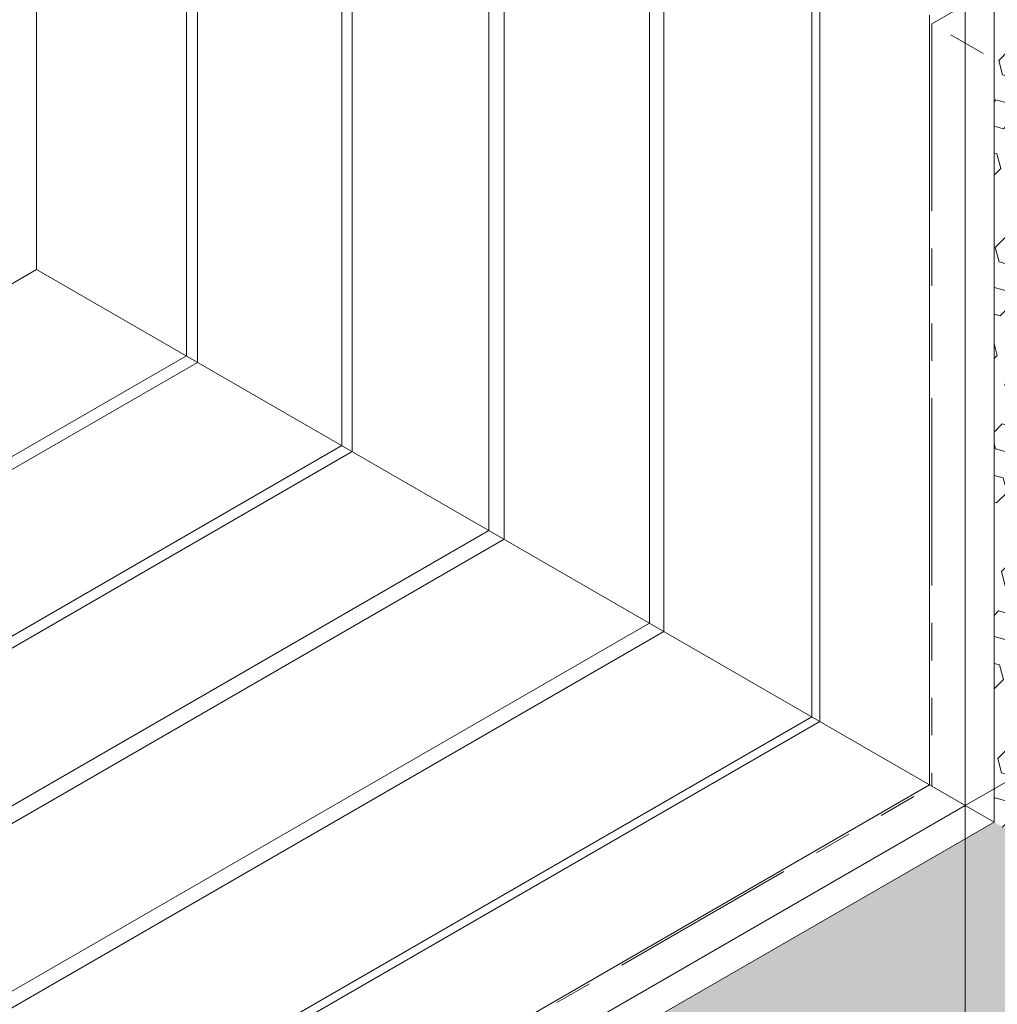
# Model space of a CAD drawing. Extents: x -100 to 2303, y 568 to 3799.
# Drawn here: x -60 to -52, y 1413 to 1421 of the extents above; entities that cross this region are included whole.
import ezdxf

# ---------------------------------------------------------------- set-up
doc = ezdxf.new("R2010")
doc.units = 0
doc.header["$LTSCALE"] = 5
doc.header["$MEASUREMENT"] = 0
doc.linetypes.add('PHANTOMX2', pattern=[5, 2.5, -0.5, 0.5, -0.5, 0.5, -0.5])
for name, color, linetype, lineweight in [('CONCRETE - L', 132, 'CONTINUOUS', 20), ('FOAM INSERT - H', 150, 'CONTINUOUS', 9), ('SILICONE BELLOWS - L', 22, 'CONTINUOUS', 13)]:
    doc.layers.add(name, color=color, linetype=linetype, lineweight=lineweight)
pattern_1 = [(45, (-2.61616, 1.28564), (-0.15309311, 0.15309311), [0.125, -0.25]), (165, (-2.61616, 1.28564), (-0.056035967, -0.209129076), [0.125, -0.25]), (105, (-2.52777, 1.37403), (-0.209129076, -0.056035967), [0.125, -0.25])]

msp = doc.modelspace()

# ---------------------------------------------------------------- hatches: boundary and pattern name
at = {"layer": 'FOAM INSERT - H'}
h = msp.add_hatch(dxfattribs=at)
h.set_pattern_fill('HEX', color=256, angle=45, style=0)
h.set_pattern_definition(pattern_1)
h.paths.add_polyline_path([(-51.9685, 1414.0854), (-46.1947, 1410.7519), (-46.1947, 1424.3801), (-51.9685, 1421.0467)])
h = msp.add_hatch(dxfattribs=at)
h.set_pattern_fill('HEX', color=256, angle=45, style=0)
h.set_pattern_definition(pattern_1)
h.paths.add_polyline_path([(-63.1933, 1400.9378), (-63.1933, 1407.6048), (-51.9685, 1414.0854), (-46.1947, 1410.7519)])

# ---------------------------------------------------------------- linework, layer by layer
at = {"layer": 'CONCRETE - L', "linetype": 'PHANTOMX2', "ltscale": 0.125}
for p, q in [((-52.4872, 1420.7472), (-44.6584, 1425.2672)), ((-44.4811, 1416.1249), (-52.4872, 1420.7472)), ((-52.4872, 1420.7472), (-52.4872, 1414.3849)), ((-63.1933, 1408.2037), (-52.4872, 1414.3849))]:
    msp.add_line(p, q, dxfattribs=at)
at = {"layer": 'FOAM INSERT - H'}
for q in [(-46.0007, 1417.8082), (-52.2087, 1407.0558)]:
    msp.add_line((-52.2087, 1414.224), q, dxfattribs=at)
at = {"layer": 'SILICONE BELLOWS - L'}
for p, q in [((-59.9567, 1425.307), (-59.9567, 1418.6974)), ((-58.7069, 1424.6132), (-58.7069, 1417.9758)), ((-58.6135, 1424.4899), (-58.6135, 1417.9219)), ((-57.4103, 1423.8533), (-57.4103, 1417.2272)), ((-57.3226, 1423.7362), (-57.3226, 1417.1766)), ((-56.1829, 1423.0053), (-56.1829, 1416.5186)), ((-56.0561, 1422.906), (-56.0561, 1416.4454)), ((-54.844, 1422.3336), (-54.844, 1415.7456)), ((-54.7237, 1422.2327), (-54.7237, 1415.6761)), ((-53.4896, 1421.5851), (-53.4896, 1414.9636)), ((-53.4226, 1421.4816), (-53.4226, 1414.9249)), ((-51.9685, 1421.0467), (-51.9685, 1414.0854)), ((-52.2087, 1420.908), (-52.2087, 1414.224)), ((-52.506, 1420.8206), (-52.506, 1414.3957)), ((-70.877, 1412.3925), (-59.9567, 1418.6974)), ((-51.9685, 1414.0854), (-59.9567, 1418.6974)), ((-69.6512, 1411.6571), (-58.7069, 1417.9758)), ((-69.4998, 1411.6366), (-58.6135, 1417.9219)), ((-68.3448, 1410.9141), (-57.4103, 1417.2272)), ((-68.1713, 1410.9131), (-57.3226, 1417.1766)), ((-66.9968, 1410.2752), (-56.1829, 1416.5186)), ((-66.8474, 1410.215), (-56.0561, 1416.4454)), ((-65.7456, 1409.4515), (-54.844, 1415.7456)), ((-65.5858, 1409.4049), (-54.7237, 1415.6761)), ((-64.4201, 1408.6528), (-53.4896, 1414.9636)), ((-64.2845, 1408.6537), (-53.4226, 1414.9249)), ((-63.2663, 1408.1833), (-52.506, 1414.3957)), ((-63.1933, 1407.8821), (-52.2087, 1414.224)), ((-63.1933, 1407.6048), (-51.9685, 1414.0854))]:
    msp.add_line(p, q, dxfattribs=at)

doc.saveas('drawing.dxf')
